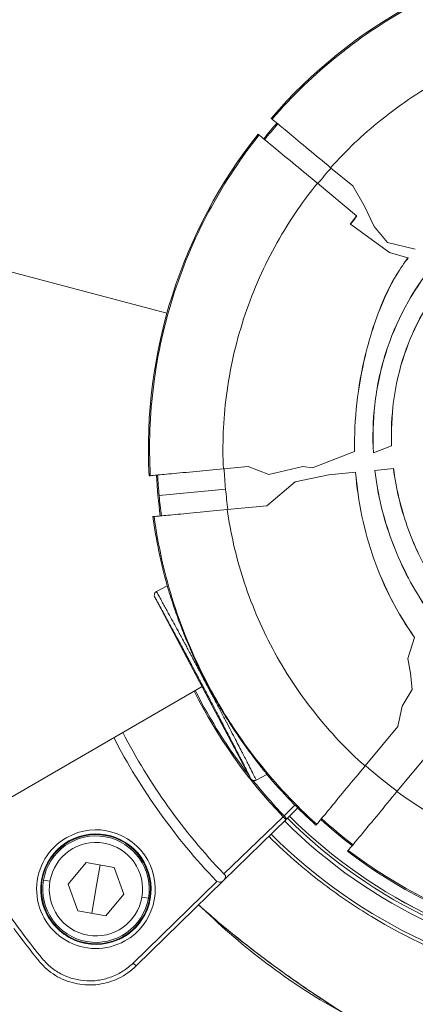
# Model space of a CAD drawing. Units: millimetres. Extents: x -18397 to 18383, y -9905 to 448.
# Drawn here: x -16164 to -16115, y -6684 to -6564 of the extents above; entities that cross this region are included whole.
import ezdxf

# ---------------------------------------------------------------- set-up
doc = ezdxf.new("R2010")
doc.units = ezdxf.units.MM
doc.header["$MEASUREMENT"] = 0
doc.styles.get("Standard").update_dxf_attribs({"font": 'arial.ttf'})
doc.dimstyles.new('ISO-25', dxfattribs={"dimtxt": 2.5, "dimasz": 2.5, "dimexe": 1.25, "dimexo": 0.625, "dimtad": 1, "dimtxsty": 'Standard', "dimcen": 2.5, "dimadec": 0, "dimazin": 0, "dimtfac": 1, "dimtmove": 0, "dimatfit": 3, "dimfxl": 1, "dimarcsym": 0})

# ---------------------------------------------------------------- blocks, each defined once
blk = doc.blocks.new('*D22')
at = {"color": 0, "lineweight": -2, "transparency": 16777216}
for p, q in [((-18161.65, -124.88), (-18161.65, -3.63)), ((-10237.03, -124.88), (-10237.03, -3.63)), ((-10357.03, -4.88), (-18041.65, -4.88))]:
    blk.add_line(p, q, dxfattribs=at)
at = {"color": 0, "transparency": 16777216}
for points in [[(-18041.65, 15.12), (-18041.65, -24.88), (-18161.65, -4.88)], [(-10357.03, 15.12), (-10357.03, -24.88), (-10237.03, -4.88)]]:
    blk.add_solid(points, dxfattribs=at)
at = {"layer": 'Defpoints', "color": 0, "transparency": 16777216}
for p in [(-18161.65, -4.88), (-18161.65, -663.98), (-10237.03, -6694.13)]:
    blk.add_point(p, dxfattribs=at)
at = {"color": 0, "lineweight": 15, "transparency": 16777216, "insert": (-14199.34, 238.5), "char_height": 320, "attachment_point": 5}
blk.add_mtext('795', dxfattribs=at)

msp = doc.modelspace()

# ---------------------------------------------------------------- linework, layer by layer
at = {"color": 0, "linetype": 'Continuous', "lineweight": 0}
for p, q in [((-16132.98474, -6576.22809), (-16133.10128, -6576.13159)), ((-16134.69568, -6578.05718), (-16134.57956, -6578.15333)), ((-16210.20737, -6582.80222), (-16145.83822, -6599.92227)), ((-16145.83822, -6599.92227), (-16210.20737, -6582.80222)), ((-16123.13972, -6584.37982), (-16125.83177, -6582.15079)), ((-16122.65783, -6588.02459), (-16127.45427, -6584.05311)), ((-16123.13972, -6584.37982), (-16121.70048, -6586.83697)), ((-16121.70048, -6586.83697), (-16120.52497, -6589.32233)), ((-16122.63355, -6588.0447), (-16122.65783, -6588.02459)), ((-16123.43183, -6589.04675), (-16123.38915, -6589.04193)), ((-16123.38915, -6589.04193), (-16118.64117, -6592.48959)), ((-16120.52497, -6589.32233), (-16118.88002, -6591.27778)), ((-16118.88002, -6591.27778), (-16115.48708, -6592.077)), ((-16118.64757, -6592.48495), (-16118.63962, -6592.48736)), ((-16118.64117, -6592.48959), (-16118.63962, -6592.48736)), ((-16116.38265, -6593.17127), (-16118.63962, -6592.48736)), ((-16116.38265, -6593.17127), (-16116.37457, -6593.17372)), ((-16145.69644, -6599.95998), (-16145.69634, -6599.96001)), ((-16145.69634, -6599.96001), (-16145.69644, -6599.95998)), ((-16120.60332, -6616.9495), (-16118.39146, -6616.08428)), ((-16118.39146, -6616.08428), (-16118.38603, -6616.08299)), ((-16118.3782, -6616.08115), (-16118.38603, -6616.08299)), ((-16128.06649, -6618.79511), (-16122.90862, -6616.77748)), ((-16122.90079, -6616.77442), (-16122.90862, -6616.77748)), ((-16120.60332, -6616.9495), (-16120.61107, -6616.95253)), ((-16138.9384, -6618.90524), (-16135.91855, -6618.62111)), ((-16133.37187, -6619.576), (-16135.91855, -6618.62111)), ((-16129.21875, -6618.61169), (-16133.37187, -6619.576)), ((-16128.06649, -6618.79511), (-16129.21875, -6618.61169)), ((-16147.86349, -6619.74499), (-16148.00844, -6619.75863)), ((-16126.0671, -6619.6192), (-16130.16533, -6620.47173)), ((-16122.78501, -6619.31039), (-16126.0671, -6619.6192)), ((-16122.78501, -6619.31039), (-16122.77715, -6619.30965)), ((-16120.42917, -6619.08874), (-16120.4213, -6619.088)), ((-16118.15346, -6618.87462), (-16120.4213, -6619.088)), ((-16118.15346, -6618.87462), (-16118.1456, -6618.87388)), ((-16130.16533, -6620.47173), (-16133.63964, -6623.42877)), ((-16146.78381, -6622.15444), (-16138.6709, -6621.39111)), ((-16133.63964, -6623.42877), (-16138.47003, -6623.88326)), ((-16147.54007, -6624.73664), (-16147.39512, -6624.723)), ((-16145.79001, -6633.18605), (-16147.10672, -6633.88248)), ((-16147.10674, -6633.88255), (-16147.10669, -6633.88253)), ((-16135.61302, -6656.68277), (-16147.31499, -6634.55828)), ((-16116.38289, -6642.06754), (-16115.57675, -6639.50268)), ((-16115.57378, -6639.49321), (-16115.57675, -6639.50268)), ((-16116.07632, -6643.85447), (-16116.38289, -6642.06754)), ((-16115.88952, -6645.83983), (-16116.07632, -6643.85447)), ((-16769.59375, -7009.61666), (-16141.54751, -6645.46265)), ((-16117.08243, -6647.85759), (-16115.88952, -6645.83983)), ((-16117.64353, -6650.34645), (-16117.08243, -6647.85759)), ((-16121.63207, -6655.16349), (-16117.64353, -6650.34645)), ((-16117.64353, -6650.34645), (-16117.62339, -6650.32213)), ((-16117.63551, -6650.31088), (-16117.62339, -6650.32213)), ((-16113.80061, -6653.54523), (-16117.73431, -6658.29604)), ((-16133.62051, -6656.19453), (-16134.93723, -6656.89096)), ((-16130.19929, -6659.94172), (-16131.52861, -6661.23919)), ((-16131.24424, -6661.66032), (-16129.84582, -6660.2954)), ((-16130.09201, -6659.83701), (-16130.09212, -6659.83712)), ((-16129.73857, -6660.19072), (-16129.73847, -6660.19063)), ((-16138.9176, -6669.1498), (-16131.24424, -6661.66032)), ((-16131.65004, -6661.35682), (-16138.88951, -6668.31235)), ((-16131.52618, -6661.24169), (-16131.52861, -6661.23919)), ((-16127.52509, -6662.28062), (-16127.62113, -6662.39661)), ((-16157.76439, -6664.39289), (-16157.80499, -6664.32056)), ((-16133.0987, -6664.04182), (-16133.09871, -6664.04179)), ((-16123.76996, -6665.58541), (-16123.67322, -6665.46858)), ((-16157.91632, -6669.61061), (-16155.6968, -6666.95097)), ((-16155.6968, -6666.95097), (-16152.28372, -6667.5433)), ((-16154.50324, -6670.20295), (-16153.99026, -6667.24713)), ((-16152.28372, -6667.5433), (-16151.09016, -6670.79529)), ((-16160.11929, -6669.22829), (-16160.90751, -6669.0915)), ((-16149.94835, -6679.21754), (-16139.73982, -6669.25363)), ((-16138.9176, -6669.1498), (-16149.59912, -6679.57536)), ((-16156.72276, -6672.8626), (-16157.91632, -6669.61061)), ((-16154.50324, -6670.20295), (-16155.01622, -6673.15877)), ((-16125.47047, -6670.48536), (-16125.47047, -6670.48536)), ((-16151.09016, -6670.79529), (-16153.30968, -6673.45494)), ((-16148.88719, -6671.17761), (-16148.09897, -6671.31441)), ((-16153.30968, -6673.45494), (-16156.72276, -6672.8626)), ((-16151.24209, -6676.01302), (-16151.20149, -6676.08535)), ((-16149.94835, -6679.21754), (-16149.59911, -6679.57536))]:
    msp.add_line(p, q, dxfattribs=at)
for centre, radius, start, end in [((-16086.34618, -6616.46796), 61.75, 97.6953464, 139.2151322), ((-16086.34618, -6616.46796), 60.84999, 139.197974, 141.552116), ((-16086.34618, -6616.46796), 61.75, 141.5349578, 183.0547437), ((-16086.34618, -6616.46796), 66.31179, 225.152477, 20.2867494), ((-16086.34618, -6616.46796), 64.02264, 225.1827731, 20.2867494), ((-16086.34618, -6616.46796), 63.52332, 225.1896715, 20.2867494), ((-16086.34618, -6616.46796), 63.18267, 225.1944404, 20.2867494), ((-16086.34618, -6616.46796), 63.18199, 225.19445, 20.2867494), ((-16086.34618, -6616.46796), 60.84999, 183.0204059, 187.7296841), ((-16086.34618, -6616.46796), 61.75, 187.6953464, 195.7082008), ((-16085.8018, -6617.3068), 63.58037, 206.8560208, 223.853444), ((-16085.8018, -6617.3068), 63.41132, 206.8473473, 217.9080199), ((-16085.8018, -6617.3068), 73.61976, 207.2996018, 223.854075), ((-16085.8018, -6617.3068), 74.88762, 207.347152, 223.854075), ((-16085.8018, -6617.3068), 63.41132, 218.6711019, 223.853444), ((-16086.34618, -6616.46796), 61.75, 220.0417205, 228.0547437), ((-16086.34618, -6616.46796), 60.84999, 228.0204059, 232.7296841), ((-16154.50324, -6670.20295), 7.24566, 299.3052275, 119.3052275), ((-16154.50324, -6670.20295), 7.24566, 119.3052275, 299.3052275), ((-16154.50324, -6670.20295), 6.66273, 119.3052275, 299.3052275), ((-16154.50324, -6670.20295), 6.5, 80.1544397, 170.1544397), ((-16154.50324, -6670.20295), 5.7, 350.1544397, 170.1544397), ((-16154.50324, -6670.20295), 6.74567, 299.3052275, 119.3052275), ((-16154.50324, -6670.20295), 6.66273, 299.3052275, 119.3052275), ((-16154.50324, -6670.20295), 6.5, 350.1544397, 80.1544397), ((-16086.34618, -6616.46796), 61.75, 232.6953464, 274.2151322), ((-16154.50324, -6670.20295), 6.5, 170.1544397, 260.1544397), ((-16154.50324, -6670.20295), 5.7, 170.1544397, 350.1544397), ((-16154.50324, -6670.20295), 6.5, 260.1544397, 350.1544397), ((-16085.8018, -6617.3068), 97.10503, 214.9195809, 219.1887222), ((-16086.34635, -6616.46813), 78.62152, 225.8139143, 225.8174764), ((-16086.34618, -6616.46796), 78.62175, 225.8944967, 241.1731349), ((-16085.8018, -6617.3068), 97.60503, 216.2247932, 219.1887222)]:
    msp.add_arc(centre, radius, start, end, dxfattribs=at)
for centre, major_axis, ratio, start_param, end_param in [((-16086.51458, -6616.65912), (5.70108, -60.54388), 0.996032584, -2.379076273, -2.337880847), ((-16086.36417, -6616.62815), (4.34162, -46.14009), 0.994521991, -2.329325192, -2.301588719), ((-16086.36397, -6616.62818), (4.33866, -46.1088), 0.994521987, -2.329306274, -2.302221611), ((-16086.84215, -6616.51465), (5.66251, -60.18036), 0.996033194, -1.612171557, -1.570800646), ((-16086.84215, -6616.5146), (5.66204, -60.18041), 0.996033193, -1.570792009, -1.529421098), ((-16086.54012, -6616.30309), (5.68564, -60.55642), 0.996033533, -0.824188637, -0.741795273), ((-16138.91997, -6668.39373), (1.04052, -0.8948), 0.865459335, -1.680631553, -1.615219443)]:
    msp.add_ellipse(centre, major_axis=major_axis, ratio=ratio, start_param=start_param, end_param=end_param, dxfattribs=at)
at = {"color": 0, "linetype": 'Continuous', "lineweight": 0, "extrusion": (0, 0, -1)}
for centre, major_axis, ratio, start_param, end_param in [((-16087.48189, -6616.78623), (-4.84686, 51.5139), 0.994521895, -0.79358186, -0.745118841), ((-16087.8701, -6616.61142), (-4.80609, 51.08063), 0.994521895, -1.57079499, -1.522048657), ((-16087.87037, -6616.61131), (-4.80607, 51.08036), 0.994521895, -1.619544124, -1.570797536), ((-16087.51831, -6616.36375), (-4.84728, 51.5184), 0.994521895, -2.42072708, -2.323781004), ((-16131.52789, -6661.23945), (-0.2937, -0.27384), 0.006980276, -1.570095981, -1.135376096), ((-16137.91236, -6667.37727), (0.97725, 0.93496), 0.23146911, 3.084518969, 3.141097189)]:
    msp.add_ellipse(centre, major_axis=major_axis, ratio=ratio, start_param=start_param, end_param=end_param, dxfattribs=at)
at = {"color": 0, "linetype": 'Continuous', "lineweight": 0}
for points, knots in [([(-16094.59952, -6555.43714), (-16098.04088, -6555.90157), (-16101.44038, -6556.65708), (-16104.75096, -6557.69265), (-16108.409, -6558.83692), (-16111.95832, -6560.32306), (-16115.33898, -6562.12548), (-16118.71976, -6563.92796), (-16121.93176, -6566.04668), (-16124.9204, -6568.44608), (-16127.83597, -6570.78682), (-16130.53884, -6573.39459), (-16132.98474, -6576.22809)], [0, 0, 0, 0, 0.233212587, 0.233212587, 0.233212587, 0.490902567, 0.490902567, 0.490902567, 0.748601217, 0.748601217, 0.748601217, 1, 1, 1, 1]), ([(-16125.83177, -6582.15079), (-16123.97449, -6580.07716), (-16121.9201, -6578.1232), (-16119.69884, -6576.34001), (-16117.21105, -6574.34286), (-16114.51411, -6572.56064), (-16111.67266, -6571.04594), (-16108.83348, -6569.53244), (-16105.8507, -6568.28639), (-16102.80341, -6567.33343), (-16099.79303, -6566.39201), (-16096.72044, -6565.73666), (-16093.66559, -6565.3632)], [0, 0, 0, 0, 8.584269976, 8.584269976, 8.584269976, 18.198524039, 18.198524039, 18.198524039, 27.805148445, 27.805148445, 27.805148445, 37.295450873, 37.295450873, 37.295450873, 37.295450873]), ([(-16132.98474, -6576.22809), (-16132.98148, -6576.23079), (-16132.80895, -6576.37364), (-16132.12085, -6576.94339), (-16131.59012, -6577.38284), (-16130.23507, -6578.50483), (-16129.42323, -6579.17704), (-16127.67498, -6580.6246), (-16126.76355, -6581.37927), (-16125.83177, -6582.15079)], [0, 0, 0, 0, 0.363982645, 0.363982645, 0.751528155, 0.751528155, 1.139101112, 1.139101112, 1.503055347, 1.503055347, 1.503055347, 1.503055347]), ([(-16134.57955, -6578.15334), (-16136.76625, -6580.90511), (-16138.7154, -6583.84225), (-16140.39983, -6586.92269), (-16142.23232, -6590.27389), (-16143.75143, -6593.79453), (-16144.93204, -6597.42524), (-16146.11269, -6601.05605), (-16146.95479, -6604.79682), (-16147.44379, -6608.58474), (-16147.92083, -6612.28003), (-16148.06183, -6616.02005), (-16147.86349, -6619.74499)], [0, 0, 0, 0, 0.23600765, 0.23600765, 0.23600765, 0.492760262, 0.492760262, 0.492760262, 0.749519966, 0.749519966, 0.749519966, 1, 1, 1, 1]), ([(-16127.45427, -6584.05311), (-16128.38291, -6583.28419), (-16129.29121, -6582.53212), (-16131.03237, -6581.09042), (-16131.84032, -6580.42144), (-16133.18932, -6579.30445), (-16133.71767, -6578.86698), (-16134.40412, -6578.29859), (-16134.57629, -6578.15604), (-16134.57955, -6578.15334)], [0.000000142, 0.000000142, 0.000000142, 0.000000142, 0.362697286, 0.362697286, 0.748438004, 0.748438004, 1.134312073, 1.134312073, 1.497810225, 1.497810225, 1.497810225, 1.497810225]), ([(-16138.9384, -6618.90524), (-16139.07196, -6615.96098), (-16138.95356, -6612.95713), (-16138.56692, -6609.96229), (-16138.15975, -6606.80834), (-16137.45488, -6603.66509), (-16136.46274, -6600.61428), (-16135.47095, -6597.56453), (-16134.19231, -6594.60787), (-16132.66591, -6591.81673), (-16131.15175, -6589.04796), (-16129.39427, -6586.44264), (-16127.45427, -6584.05311)], [0, 0, 0, 0, 9.061778121, 9.061778121, 9.061778121, 18.604977439, 18.604977439, 18.604977439, 28.144823384, 28.144823384, 28.144823384, 37.608188314, 37.608188314, 37.608188314, 37.608188314]), ([(-16126.61963, -6669.63405), (-16124.76328, -6671.04003), (-16122.83364, -6672.34942), (-16120.84055, -6673.55427), (-16116.57089, -6676.13531), (-16112.00957, -6678.23596), (-16107.27232, -6679.80053), (-16097.7978, -6682.92967), (-16087.61424, -6683.89848), (-16077.72257, -6682.60893), (-16067.8309, -6681.31937), (-16058.23002, -6677.77003), (-16049.87739, -6672.31553), (-16041.52477, -6666.86103), (-16034.41935, -6659.50228), (-16029.25803, -6650.96319), (-16026.67738, -6646.69365), (-16024.57909, -6642.13107), (-16023.01482, -6637.39336), (-16019.72263, -6627.42229), (-16018.81271, -6616.68096), (-16020.41054, -6606.30473), (-16020.63454, -6604.8501), (-16020.90698, -6603.40278), (-16021.2274, -6601.96597), (-16021.87937, -6599.0424), (-16022.73111, -6596.1602), (-16023.78471, -6593.34222)], [-2.573144983, -2.573144983, -2.573144983, -2.573144983, -2.468394228, -2.468394228, -2.468394228, -2.243994753, -2.243994753, -2.243994753, -1.795195802, -1.795195802, -1.795195802, -1.346396852, -1.346396852, -1.346396852, -0.897597901, -0.897597901, -0.897597901, -0.673198426, -0.673198426, -0.673198426, -0.200923509, -0.200923509, -0.200923509, -0.134716045, -0.134716045, -0.134716045, 0, 0, 0, 0]), ([(-16116.38265, -6593.17127), (-16117.24199, -6594.28508), (-16118.34775, -6595.92764), (-16120.54232, -6601.03816), (-16121.23806, -6603.59413), (-16122.53112, -6608.8933), (-16122.98596, -6612.83609), (-16122.90862, -6616.77748)], [0.000000988, 0.000000988, 0.000000988, 0.000000988, 0.423120647, 0.423120647, 0.847777155, 0.847777155, 1.953149035, 1.953149035, 1.953149035, 1.953149035]), ([(-16122.90079, -6616.77442), (-16122.97782, -6612.83505), (-16122.52315, -6608.8943), (-16121.23042, -6603.59598), (-16120.5346, -6601.03996), (-16118.34006, -6595.92996), (-16117.23423, -6594.28763), (-16116.37457, -6593.17372)], [-1.951949125, -1.951949125, -1.951949125, -1.951949125, -0.847887413, -0.847887413, -0.423203302, -0.423203302, -0.000000022, -0.000000022, -0.000000022, -0.000000022]), ([(-16113.34147, -6594.09281), (-16115.93876, -6597.2721), (-16117.88308, -6600.8994), (-16119.75906, -6606.85721), (-16120.20389, -6608.9685), (-16120.66637, -6613.04417), (-16120.71862, -6615.00261), (-16120.61107, -6616.95253)], [-2.45989323, -2.45989323, -2.45989323, -2.45989323, -1.229946684, -1.229946684, -0.58587055, -0.58587055, -0.000000979, -0.000000979, -0.000000979, -0.000000979]), ([(-16120.60332, -6616.9495), (-16120.71071, -6615), (-16120.65833, -6613.04197), (-16120.19561, -6608.9672), (-16119.75071, -6606.8564), (-16117.87462, -6600.90002), (-16115.93036, -6597.27365), (-16113.33329, -6594.09528)], [0.000001, 0.000001, 0.000001, 0.000001, 0.585741332, 0.585741332, 1.229664615, 1.229664615, 2.459330701, 2.459330701, 2.459330701, 2.459330701]), ([(-16111.24427, -6595.14402), (-16113.93808, -6598.26421), (-16115.70601, -6601.64385), (-16117.43969, -6606.7675), (-16117.88639, -6608.70613), (-16118.38136, -6612.46494), (-16118.4589, -6614.2775), (-16118.38603, -6616.08299)], [0.000000011, 0.000000011, 0.000000011, 0.000000011, 1.240197442, 1.240197442, 1.956142463, 1.956142463, 2.61171129, 2.61171129, 2.61171129, 2.61171129]), ([(-16118.3782, -6616.08115), (-16118.45096, -6614.27633), (-16118.37339, -6612.46446), (-16117.87851, -6608.70717), (-16117.43198, -6606.76937), (-16115.69926, -6601.64849), (-16113.93237, -6598.27005), (-16111.23942, -6595.15048)], [-2.611355564, -2.611355564, -2.611355564, -2.611355564, -1.955793943, -1.955793943, -1.239891359, -1.239891359, -0.000000983, -0.000000983, -0.000000983, -0.000000983]), ([(-16147.86349, -6619.74499), (-16147.85946, -6619.74461), (-16147.65475, -6619.72535), (-16146.81882, -6619.6467), (-16146.15098, -6619.58386), (-16144.43254, -6619.42218), (-16143.39789, -6619.32483), (-16141.20565, -6619.11856), (-16140.08682, -6619.01329), (-16138.9384, -6618.90524)], [0, 0, 0, 0, 0.34765161, 0.34765161, 0.73356966, 0.73356966, 1.119608086, 1.119608086, 1.467544159, 1.467544159, 1.467544159, 1.467544159]), ([(-16122.78501, -6619.31039), (-16122.5019, -6622.92779), (-16121.76189, -6626.48847), (-16119.33407, -6633.32594), (-16117.66863, -6636.54102), (-16115.57675, -6639.50268)], [0.000001, 0.000001, 0.000001, 0.000001, 1.088539239, 1.088539239, 2.177073045, 2.177073045, 2.177073045, 2.177073045]), ([(-16115.57378, -6639.49321), (-16117.66424, -6636.53262), (-16119.32852, -6633.31884), (-16121.75467, -6626.48438), (-16122.49419, -6622.92535), (-16122.77715, -6619.30965)], [-2.176052852, -2.176052852, -2.176052852, -2.176052852, -1.088026336, -1.088026336, 0, 0, 0, 0]), ([(-16120.42917, -6619.08874), (-16120.09129, -6622.02304), (-16119.39851, -6624.90143), (-16117.3404, -6630.4619), (-16115.98421, -6633.11926), (-16114.34611, -6635.58718)], [-1.779448388, -1.779448388, -1.779448388, -1.779448388, -0.889724226, -0.889724226, -0.000000047, -0.000000047, -0.000000047, -0.000000047]), ([(-16114.34306, -6635.57748), (-16115.97981, -6633.11072), (-16117.33487, -6630.45474), (-16119.39135, -6624.89733), (-16120.0836, -6622.02059), (-16120.4213, -6619.088)], [0.000000368, 0.000000368, 0.000000368, 0.000000368, 0.889209333, 0.889209333, 1.778418327, 1.778418327, 1.778418327, 1.778418327]), ([(-16118.15346, -6618.87462), (-16117.84976, -6621.27811), (-16117.28393, -6623.63897), (-16115.66989, -6628.21664), (-16114.6259, -6630.42149), (-16113.37575, -6632.49982)], [0, 0, 0, 0, 0.726785197, 0.726785197, 1.453591537, 1.453591537, 1.453591537, 1.453591537]), ([(-16113.37259, -6632.48977), (-16114.62144, -6630.4127), (-16115.66435, -6628.2093), (-16117.27679, -6623.63478), (-16117.84211, -6621.27563), (-16118.1456, -6618.87388)], [-1.452536804, -1.452536804, -1.452536804, -1.452536804, -0.726257866, -0.726257866, 0, 0, 0, 0]), ([(-16138.47003, -6623.88326), (-16139.61845, -6623.99131), (-16140.73728, -6624.09658), (-16142.92952, -6624.30284), (-16143.96417, -6624.40019), (-16145.68261, -6624.56188), (-16146.35045, -6624.62471), (-16147.18638, -6624.70336), (-16147.39109, -6624.72262), (-16147.39512, -6624.723)], [0.000000893, 0.000000893, 0.000000893, 0.000000893, 0.347953441, 0.347953441, 0.734008595, 0.734008595, 1.119944779, 1.119944779, 1.467611467, 1.467611467, 1.467611467, 1.467611467]), ([(-16147.39512, -6624.723), (-16146.91127, -6628.30059), (-16146.11228, -6631.83465), (-16145.01043, -6635.27147), (-16143.88168, -6638.79219), (-16142.43516, -6642.21074), (-16140.69392, -6645.4725), (-16139.46418, -6647.77607), (-16138.08747, -6650.00139), (-16136.57513, -6652.13091)], [0, 0, 0, 0, 0.363915999, 0.363915999, 0.363915999, 0.736714937, 0.736714937, 0.736714937, 1, 1, 1, 1]), ([(-16121.63207, -6655.16349), (-16123.85244, -6653.19449), (-16125.93681, -6651.00124), (-16127.82426, -6648.62128), (-16129.73888, -6646.20706), (-16131.45037, -6643.60111), (-16132.91257, -6640.86223), (-16134.37522, -6638.12254), (-16135.58812, -6635.25041), (-16136.52854, -6632.31714), (-16137.41924, -6629.53897), (-16138.06557, -6626.7065), (-16138.47003, -6623.88326)], [0, 0, 0, 0, 9.109832559, 9.109832559, 9.109832559, 18.350799119, 18.350799119, 18.350799119, 27.594550037, 27.594550037, 27.594550037, 36.34954862, 36.34954862, 36.34954862, 36.34954862]), ([(-16145.79001, -6633.18605), (-16145.78957, -6633.18582), (-16145.7872, -6633.19243), (-16145.77715, -6633.22359), (-16145.76716, -6633.25626), (-16145.70288, -6633.46906), (-16145.59592, -6633.8322), (-16145.31277, -6634.74212), (-16145.16841, -6635.19085), (-16144.64758, -6636.73903), (-16144.24046, -6637.81947), (-16143.78596, -6638.97309), (-16143.58209, -6639.47946), (-16143.23284, -6640.30948), (-16143.10137, -6640.61891), (-16142.7882, -6641.33522), (-16142.63346, -6641.6844), (-16142.08475, -6642.87807), (-16141.74556, -6643.57565), (-16141.30955, -6644.44685), (-16141.10933, -6644.83693), (-16140.70155, -6645.61155), (-16140.49574, -6645.99277), (-16140.06187, -6646.77727), (-16139.84087, -6647.16646), (-16139.20132, -6648.26749), (-16138.79219, -6648.93853), (-16137.81574, -6650.48511), (-16137.19116, -6651.4186), (-16136.00904, -6653.09352), (-16135.51609, -6653.75513), (-16134.53711, -6655.03864), (-16134.09821, -6655.58444), (-16133.76482, -6656.00337), (-16133.7007, -6656.08442), (-16133.6331, -6656.17285), (-16133.61854, -6656.19352), (-16133.62051, -6656.19453)], [-5.717375042, -5.717375042, -5.717375042, -5.717375042, -5.661318703, -5.661318703, -5.575502986, -5.575502986, -5.202595341, -5.202595341, -4.882616528, -4.882616528, -4.129880369, -4.129880369, -3.692412853, -3.692412853, -3.526641067, -3.526641067, -3.378362572, -3.378362572, -3.154040715, -3.154040715, -2.976733659, -2.976733659, -2.796516212, -2.796516212, -2.605470707, -2.605470707, -2.230992169, -2.230992169, -1.659829055, -1.659829055, -1.146682571, -1.146682571, -0.431962797, -0.431962797, -0.185950994, -0.185950994, 0, 0, 0, 0]), ([(-16147.31499, -6634.55828), (-16147.32998, -6634.52995), (-16147.34636, -6634.49298), (-16147.35827, -6634.44497), (-16147.37019, -6634.39695), (-16147.37748, -6634.33735), (-16147.36993, -6634.26934), (-16147.36237, -6634.20134), (-16147.33888, -6634.12488), (-16147.29397, -6634.05481), (-16147.24907, -6633.98473), (-16147.18257, -6633.92267), (-16147.10674, -6633.88256)], [0, 0, 0, 0, 0.25, 0.25, 0.25, 0.5, 0.5, 0.5, 0.75, 0.75, 0.75, 0.99999996, 0.99999996, 0.99999996, 0.99999996]), ([(-16134.93725, -6656.89095), (-16134.93519, -6656.88978), (-16134.93963, -6656.8763), (-16134.95007, -6656.85149), (-16134.96302, -6656.82074), (-16134.98497, -6656.77299), (-16135.0148, -6656.7104), (-16135.07446, -6656.58522), (-16135.16538, -6656.40111), (-16135.28426, -6656.16426), (-16135.40314, -6655.92742), (-16135.54984, -6655.63812), (-16135.72538, -6655.29446), (-16135.81314, -6655.12263), (-16135.90841, -6654.93665), (-16136.01033, -6654.73818), (-16136.11225, -6654.53971), (-16136.22091, -6654.32859), (-16136.33666, -6654.10417), (-16136.56815, -6653.65533), (-16136.82761, -6653.15397), (-16137.12183, -6652.58735), (-16137.26893, -6652.30404), (-16137.42465, -6652.00457), (-16137.59117, -6651.68481), (-16137.75769, -6651.36505), (-16137.93359, -6651.02774), (-16138.11924, -6650.67222), (-16138.3049, -6650.3167), (-16138.50063, -6649.94235), (-16138.70932, -6649.54379), (-16138.91802, -6649.14523), (-16139.14116, -6648.71961), (-16139.37473, -6648.27477), (-16139.6083, -6647.82992), (-16139.85332, -6647.36388), (-16140.11303, -6646.87064), (-16140.24288, -6646.62403), (-16140.37719, -6646.36913), (-16140.51374, -6646.11017), (-16140.65029, -6645.85121), (-16140.78786, -6645.59051), (-16140.92687, -6645.32727), (-16141.06587, -6645.06403), (-16141.20618, -6644.79851), (-16141.34718, -6644.53186), (-16141.48818, -6644.26521), (-16141.6297, -6643.99775), (-16141.76897, -6643.73472), (-16141.90824, -6643.47168), (-16142.04663, -6643.21048), (-16142.18458, -6642.95031), (-16142.32252, -6642.69014), (-16142.46017, -6642.43071), (-16142.59802, -6642.17117), (-16142.66695, -6642.0414), (-16142.73716, -6641.90928), (-16142.80615, -6641.77955), (-16142.87514, -6641.64981), (-16142.94414, -6641.52016), (-16143.00819, -6641.39998), (-16143.07224, -6641.2798), (-16143.13241, -6641.16706), (-16143.18829, -6641.06251), (-16143.24416, -6640.95796), (-16143.29541, -6640.86222), (-16143.34361, -6640.7723), (-16143.44, -6640.59245), (-16143.5245, -6640.43525), (-16143.6027, -6640.29004), (-16143.68091, -6640.14483), (-16143.75268, -6640.01188), (-16143.81952, -6639.8883), (-16143.95318, -6639.64114), (-16144.06843, -6639.42896), (-16144.17578, -6639.23179), (-16144.28312, -6639.03462), (-16144.38126, -6638.85496), (-16144.47477, -6638.68406), (-16144.6618, -6638.34228), (-16144.83213, -6638.03221), (-16145.00263, -6637.72181), (-16145.17314, -6637.41142), (-16145.3439, -6637.10052), (-16145.52679, -6636.76658), (-16145.61823, -6636.59961), (-16145.71267, -6636.42695), (-16145.81151, -6636.24593), (-16145.91035, -6636.06491), (-16146.0133, -6635.8761), (-16146.11835, -6635.68327), (-16146.22341, -6635.49045), (-16146.33069, -6635.29341), (-16146.43627, -6635.0996), (-16146.54185, -6634.90579), (-16146.64607, -6634.71458), (-16146.74378, -6634.53574), (-16146.79263, -6634.44633), (-16146.83968, -6634.36034), (-16146.88352, -6634.28045), (-16146.92736, -6634.20056), (-16146.96825, -6634.12627), (-16147.00333, -6634.06299), (-16147.03842, -6633.9997), (-16147.06782, -6633.94719), (-16147.08678, -6633.91447), (-16147.09626, -6633.89811), (-16147.10297, -6633.887), (-16147.10561, -6633.8836), (-16147.10621, -6633.88282), (-16147.10658, -6633.88249), (-16147.10674, -6633.88256)], [0, 0, 0, 0, 0.0255189251, 0.0255189251, 0.0255189251, 0.057150723, 0.057150723, 0.057150723, 0.1204143188, 0.1204143188, 0.1204143188, 0.1836779146, 0.1836779146, 0.1836779146, 0.2153097126, 0.2153097126, 0.2153097126, 0.2469415105, 0.2469415105, 0.2469415105, 0.3102051063, 0.3102051063, 0.3102051063, 0.3418369042, 0.3418369042, 0.3418369042, 0.3734687021, 0.3734687021, 0.3734687021, 0.4051005, 0.4051005, 0.4051005, 0.4367322979, 0.4367322979, 0.4367322979, 0.4683640958, 0.4683640958, 0.4683640958, 0.4841799948, 0.4841799948, 0.4841799948, 0.4999958938, 0.4999958938, 0.4999958938, 0.5158117927, 0.5158117927, 0.5158117927, 0.5316276917, 0.5316276917, 0.5316276917, 0.5474435906, 0.5474435906, 0.5474435906, 0.5632594896, 0.5632594896, 0.5632594896, 0.571167439, 0.571167439, 0.571167439, 0.5790753885, 0.5790753885, 0.5790753885, 0.586983338, 0.586983338, 0.586983338, 0.5948912875, 0.5948912875, 0.5948912875, 0.6107071864, 0.6107071864, 0.6107071864, 0.6265230854, 0.6265230854, 0.6265230854, 0.6581548833, 0.6581548833, 0.6581548833, 0.6897866812, 0.6897866812, 0.6897866812, 0.753050277, 0.753050277, 0.753050277, 0.8163138729, 0.8163138729, 0.8163138729, 0.8479456708, 0.8479456708, 0.8479456708, 0.8795774687, 0.8795774687, 0.8795774687, 0.9112092666, 0.9112092666, 0.9112092666, 0.9428410645, 0.9428410645, 0.9428410645, 0.9586569634, 0.9586569634, 0.9586569634, 0.9744728624, 0.9744728624, 0.9744728624, 0.9902887614, 0.9902887614, 0.9902887614, 0.9981967108, 0.9981967108, 0.9981967108, 0.9999999998, 0.9999999998, 0.9999999998, 0.9999999998]), ([(-16147.31499, -6634.55828), (-16147.31485, -6634.55817), (-16147.31449, -6634.55846), (-16147.31391, -6634.55918), (-16147.31148, -6634.56217), (-16147.30541, -6634.57207), (-16147.29674, -6634.58691), (-16147.29033, -6634.59787), (-16147.28256, -6634.61142), (-16147.27361, -6634.62719), (-16147.25831, -6634.65417), (-16147.23962, -6634.68757), (-16147.21861, -6634.72536), (-16147.20672, -6634.74676), (-16147.19406, -6634.76961), (-16147.18076, -6634.79368), (-16147.16236, -6634.82697), (-16147.14282, -6634.86242), (-16147.12237, -6634.89961), (-16147.11623, -6634.91078), (-16147.11, -6634.92211), (-16147.10369, -6634.93358), (-16147.09425, -6634.95076), (-16147.08464, -6634.96827), (-16147.07487, -6634.98608), (-16147.04068, -6635.0484), (-16147.00456, -6635.11439), (-16146.96723, -6635.18267), (-16146.95117, -6635.21205), (-16146.9349, -6635.24182), (-16146.91846, -6635.27191), (-16146.89419, -6635.31636), (-16146.86952, -6635.36155), (-16146.84456, -6635.40729), (-16146.78545, -6635.51563), (-16146.72454, -6635.62737), (-16146.66305, -6635.74024), (-16146.55801, -6635.93303), (-16146.45073, -6636.13007), (-16146.34523, -6636.32373), (-16146.32996, -6636.35176), (-16146.31473, -6636.37972), (-16146.29954, -6636.40759), (-16146.20982, -6636.57226), (-16146.12166, -6636.73395), (-16146.03633, -6636.89027), (-16146.02302, -6636.91466), (-16146.00978, -6636.93891), (-16145.99662, -6636.96301), (-16145.91114, -6637.11954), (-16145.82885, -6637.27002), (-16145.74901, -6637.41583), (-16145.73776, -6637.43639), (-16145.72655, -6637.45685), (-16145.71539, -6637.47722), (-16145.5438, -6637.7905), (-16145.38289, -6638.0835), (-16145.22272, -6638.3751), (-16145.21424, -6638.39055), (-16145.20575, -6638.406), (-16145.19727, -6638.42144), (-16145.03521, -6638.71647), (-16144.87317, -6639.01145), (-16144.69718, -6639.33297), (-16144.69006, -6639.34598), (-16144.68291, -6639.35903), (-16144.67574, -6639.37214), (-16144.58965, -6639.52946), (-16144.49985, -6639.69382), (-16144.4027, -6639.87215), (-16144.3958, -6639.88482), (-16144.38887, -6639.89755), (-16144.3819, -6639.91035), (-16144.28259, -6640.09271), (-16144.1762, -6640.28853), (-16144.05614, -6640.51032), (-16144.04917, -6640.5232), (-16144.04214, -6640.53619), (-16144.03507, -6640.54927), (-16143.97693, -6640.6567), (-16143.91514, -6640.77108), (-16143.8493, -6640.8932), (-16143.84212, -6640.90652), (-16143.8349, -6640.91993), (-16143.82762, -6640.93344), (-16143.76001, -6641.05887), (-16143.68797, -6641.19278), (-16143.60891, -6641.3401), (-16143.60139, -6641.35412), (-16143.5938, -6641.36827), (-16143.58614, -6641.38254), (-16143.54925, -6641.45131), (-16143.51065, -6641.52334), (-16143.47004, -6641.59922), (-16143.46213, -6641.61398), (-16143.45416, -6641.62888), (-16143.44613, -6641.64388), (-16143.40429, -6641.7221), (-16143.3605, -6641.80405), (-16143.31498, -6641.88933), (-16143.3069, -6641.90449), (-16143.29875, -6641.91977), (-16143.29053, -6641.93516), (-16143.28373, -6641.94792), (-16143.27688, -6641.96076), (-16143.26998, -6641.9737), (-16143.2294, -6642.0498), (-16143.1874, -6642.12865), (-16143.1441, -6642.21), (-16143.08451, -6642.32196), (-16143.02225, -6642.43905), (-16142.95967, -6642.55682), (-16142.95175, -6642.57172), (-16142.94383, -6642.58664), (-16142.93589, -6642.60157), (-16142.81846, -6642.82261), (-16142.69938, -6643.04699), (-16142.57913, -6643.27375), (-16142.57245, -6643.28633), (-16142.56578, -6643.29892), (-16142.5591, -6643.31152), (-16142.43726, -6643.54128), (-16142.31417, -6643.77359), (-16142.19012, -6644.00786), (-16142.1848, -6644.01792), (-16142.17947, -6644.02797), (-16142.17415, -6644.03804), (-16142.04848, -6644.27538), (-16141.92104, -6644.51622), (-16141.79415, -6644.75619), (-16141.79027, -6644.76353), (-16141.78639, -6644.77087), (-16141.78251, -6644.77821), (-16141.65419, -6645.0209), (-16141.52687, -6645.26185), (-16141.40062, -6645.50095), (-16141.39828, -6645.5054), (-16141.39593, -6645.50984), (-16141.39358, -6645.51429), (-16141.2659, -6645.75611), (-16141.13928, -6645.99611), (-16141.0137, -6646.23432), (-16140.8864, -6646.47579), (-16140.76084, -6646.71413), (-16140.63906, -6646.94548), (-16140.39714, -6647.40506), (-16140.16724, -6647.84247), (-16139.94676, -6648.26251), (-16139.94373, -6648.26829), (-16139.9407, -6648.27407), (-16139.93767, -6648.27984), (-16139.72048, -6648.69364), (-16139.51146, -6649.09244), (-16139.31488, -6649.46799), (-16139.30986, -6649.47759), (-16139.30484, -6649.48717), (-16139.29984, -6649.49673), (-16139.10615, -6649.86677), (-16138.92315, -6650.21687), (-16138.74893, -6650.5506), (-16138.74239, -6650.56314), (-16138.73585, -6650.57566), (-16138.72933, -6650.58815), (-16138.55781, -6650.91674), (-16138.39447, -6651.23006), (-16138.23899, -6651.5287), (-16138.23124, -6651.54359), (-16138.2235, -6651.55845), (-16138.21579, -6651.57327), (-16138.06297, -6651.86683), (-16137.91933, -6652.14317), (-16137.78296, -6652.40585), (-16137.77444, -6652.42227), (-16137.76594, -6652.43864), (-16137.75747, -6652.45495), (-16137.48138, -6652.98689), (-16137.23603, -6653.4611), (-16137.01587, -6653.88805), (-16137.00652, -6653.90618), (-16136.99722, -6653.92422), (-16136.98796, -6653.94218), (-16136.88486, -6654.14217), (-16136.78744, -6654.33151), (-16136.69545, -6654.51065), (-16136.68604, -6654.52897), (-16136.67669, -6654.54718), (-16136.6674, -6654.56528), (-16136.57765, -6654.74015), (-16136.49308, -6654.90528), (-16136.41447, -6655.05919), (-16136.40532, -6655.0771), (-16136.39625, -6655.09486), (-16136.38725, -6655.11248), (-16136.22575, -6655.42885), (-16136.08909, -6655.69837), (-16135.97657, -6655.92238), (-16135.96874, -6655.93796), (-16135.96103, -6655.95333), (-16135.95344, -6655.96847), (-16135.84579, -6656.18312), (-16135.7617, -6656.35335), (-16135.7034, -6656.47492), (-16135.69833, -6656.48551), (-16135.69345, -6656.49572), (-16135.68878, -6656.50555), (-16135.6595, -6656.5671), (-16135.63805, -6656.61387), (-16135.6254, -6656.64409), (-16135.61522, -6656.66838), (-16135.61087, -6656.68171), (-16135.61302, -6656.68277)], [0, 0, 0, 0, 0.100874947, 0.100874947, 0.100874947, 0.521371746, 0.521371746, 0.521371746, 0.831988675, 0.831988675, 0.831988675, 1.363248106, 1.363248106, 1.363248106, 1.663977351, 1.663977351, 1.663977351, 2.079971689, 2.079971689, 2.079971689, 2.204947053, 2.204947053, 2.204947053, 2.391967442, 2.391967442, 2.391967442, 3.046354283, 3.046354283, 3.046354283, 3.327954702, 3.327954702, 3.327954702, 3.74394904, 3.74394904, 3.74394904, 4.729261471, 4.729261471, 4.729261471, 6.412287403, 6.412287403, 6.412287403, 6.655909404, 6.655909404, 6.655909404, 8.09530202, 8.09530202, 8.09530202, 8.319886755, 8.319886755, 8.319886755, 9.778315425, 9.778315425, 9.778315425, 9.983864106, 9.983864106, 9.983864106, 13.144342397, 13.144342397, 13.144342397, 13.311818808, 13.311818808, 13.311818808, 16.510369847, 16.510369847, 16.510369847, 16.63977351, 16.63977351, 16.63977351, 18.193383867, 18.193383867, 18.193383867, 18.303750861, 18.303750861, 18.303750861, 19.876374041, 19.876374041, 19.876374041, 19.967728211, 19.967728211, 19.967728211, 20.717909589, 20.717909589, 20.717909589, 20.799716887, 20.799716887, 20.799716887, 21.55941089, 21.55941089, 21.55941089, 21.631705562, 21.631705562, 21.631705562, 21.979919535, 21.979919535, 21.979919535, 22.0476999, 22.0476999, 22.0476999, 22.400923539, 22.400923539, 22.400923539, 22.463694238, 22.463694238, 22.463694238, 22.51569353, 22.51569353, 22.51569353, 22.821516449, 22.821516449, 22.821516449, 23.242420123, 23.242420123, 23.242420123, 23.295682913, 23.295682913, 23.295682913, 24.083930871, 24.083930871, 24.083930871, 24.127671589, 24.127671589, 24.127671589, 24.925431927, 24.925431927, 24.925431927, 24.959660264, 24.959660264, 24.959660264, 25.766944726, 25.766944726, 25.766944726, 25.79164894, 25.79164894, 25.79164894, 26.608451239, 26.608451239, 26.608451239, 26.623637615, 26.623637615, 26.623637615, 27.449958204, 27.449958204, 27.449958204, 28.287614966, 28.287614966, 28.287614966, 29.951592317, 29.951592317, 29.951592317, 29.974478309, 29.974478309, 29.974478309, 31.615569668, 31.615569668, 31.615569668, 31.657496826, 31.657496826, 31.657496826, 33.279547019, 33.279547019, 33.279547019, 33.34050727, 33.34050727, 33.34050727, 34.94352437, 34.94352437, 34.94352437, 35.023494297, 35.023494297, 35.023494297, 36.607501721, 36.607501721, 36.607501721, 36.706532404, 36.706532404, 36.706532404, 39.935456423, 39.935456423, 39.935456423, 40.072559933, 40.072559933, 40.072559933, 41.599433774, 41.599433774, 41.599433774, 41.755565225, 41.755565225, 41.755565225, 43.263411125, 43.263411125, 43.263411125, 43.438906694, 43.438906694, 43.438906694, 46.591365827, 46.591365827, 46.591365827, 46.81066387, 46.81066387, 46.81066387, 49.919320529, 49.919320529, 49.919320529, 50.189954839, 50.189954839, 50.189954839, 51.88462895, 51.88462895, 51.88462895, 53.247275231, 53.247275231, 53.247275231, 53.247275231]), ([(-16136.57513, -6652.13091), (-16135.9465, -6653.01609), (-16135.29447, -6653.88466), (-16134.61989, -6654.73534), (-16132.47228, -6657.44358), (-16130.09615, -6659.97045), (-16127.52509, -6662.28062)], [0, 0, 0, 0, 0.239028473, 0.239028473, 0.239028473, 1, 1, 1, 1]), ([(-16127.52509, -6662.28062), (-16127.52239, -6662.27736), (-16127.37996, -6662.10534), (-16126.81211, -6661.41953), (-16126.37539, -6660.8921), (-16125.26028, -6659.54536), (-16124.59247, -6658.73884), (-16123.15241, -6656.99964), (-16122.40067, -6656.09175), (-16121.63207, -6655.16349)], [0.000000001, 0.000000001, 0.000000001, 0.000000001, 0.363223075, 0.363223075, 0.748396748, 0.748396748, 1.133458525, 1.133458525, 1.496025613, 1.496025613, 1.496025613, 1.496025613]), ([(-16134.93725, -6656.89095), (-16134.98933, -6656.9185), (-16135.05055, -6656.93873), (-16135.11635, -6656.94598), (-16135.14924, -6656.9496), (-16135.1832, -6656.94999), (-16135.2172, -6656.94684), (-16135.23421, -6656.94526), (-16135.25122, -6656.9428), (-16135.26811, -6656.93946), (-16135.27655, -6656.93779), (-16135.28496, -6656.9359), (-16135.29332, -6656.93379), (-16135.30168, -6656.93168), (-16135.31212, -6656.9287), (-16135.31824, -6656.92682), (-16135.36723, -6656.91172), (-16135.42298, -6656.88601), (-16135.47597, -6656.84523), (-16135.52896, -6656.80446), (-16135.57837, -6656.74826), (-16135.61302, -6656.68277)], [0, 0, 0, 0, 0.25, 0.25, 0.25, 0.375, 0.375, 0.375, 0.4375, 0.4375, 0.4375, 0.46875, 0.46875, 0.46875, 0.5, 0.5, 0.5, 0.75, 0.75, 0.75, 1, 1, 1, 1]), ([(-16117.73431, -6658.29604), (-16118.507, -6659.22922), (-16119.26289, -6660.14214), (-16120.71399, -6661.89466), (-16121.38847, -6662.70924), (-16122.51424, -6664.06885), (-16122.9553, -6664.60153), (-16123.52708, -6665.29209), (-16123.67051, -6665.46531), (-16123.67322, -6665.46858)], [0.000002997, 0.000002997, 0.000002997, 0.000002997, 0.364472256, 0.364472256, 0.75308343, 0.75308343, 1.14152751, 1.14152751, 1.506164877, 1.506164877, 1.506164877, 1.506164877]), ([(-16083.23884, -6667.98476), (-16086.18485, -6668.22351), (-16089.19847, -6668.21108), (-16092.21127, -6667.92926), (-16095.40056, -6667.63092), (-16098.58822, -6667.03046), (-16101.69064, -6666.13641), (-16104.79496, -6665.24181), (-16107.8132, -6664.05347), (-16110.67035, -6662.60971), (-16113.16014, -6661.35158), (-16115.52742, -6659.90003), (-16117.73431, -6658.29604)], [0, 0, 0, 0, 9.109569399, 9.109569399, 9.109569399, 18.752792859, 18.752792859, 18.752792859, 28.401967261, 28.401967261, 28.401967261, 36.81052111, 36.81052111, 36.81052111, 36.81052111]), ([(-16131.65004, -6661.35682), (-16131.58286, -6661.42731), (-16131.51212, -6661.49848), (-16131.45231, -6661.55372), (-16131.41244, -6661.59055), (-16131.37743, -6661.62029), (-16131.34251, -6661.6447), (-16131.30759, -6661.6691), (-16131.27276, -6661.68815), (-16131.24424, -6661.66032)], [0, 0, 0, 0, 0.428571429, 0.428571429, 0.428571429, 0.714285714, 0.714285714, 0.714285714, 1, 1, 1, 1]), ([(-16131.24424, -6661.66032), (-16131.23395, -6661.65028), (-16131.22968, -6661.63492), (-16131.23698, -6661.61015), (-16131.24429, -6661.58539), (-16131.26317, -6661.55122), (-16131.2972, -6661.50474), (-16131.34825, -6661.43503), (-16131.43339, -6661.33764), (-16131.52618, -6661.24169)], [0, 0, 0, 0, 0.285714286, 0.285714286, 0.285714286, 0.571428571, 0.571428571, 0.571428571, 1, 1, 1, 1]), ([(-16157.80499, -6664.32056), (-16159.59345, -6665.3244), (-16160.83436, -6667.1201), (-16161.16048, -6669.11423), (-16161.32354, -6670.1113), (-16161.25789, -6671.14855), (-16160.9723, -6672.11485), (-16160.45483, -6673.86577), (-16159.18867, -6675.38763), (-16157.56224, -6676.21516), (-16157.39348, -6676.30103), (-16157.22117, -6676.37975), (-16157.04594, -6676.45105), (-16155.40413, -6677.1192), (-16153.47895, -6677.10278), (-16151.84684, -6676.40357), (-16151.62601, -6676.30897), (-16151.41048, -6676.20265), (-16151.20149, -6676.08535)], [0, 0, 0, 0, 0.897597901, 0.897597901, 0.897597901, 1.346396852, 1.346396852, 1.346396852, 2.159614609, 2.159614609, 2.159614609, 2.243994753, 2.243994753, 2.243994753, 3.034619678, 3.034619678, 3.034619678, 3.141592654, 3.141592654, 3.141592654, 3.141592654]), ([(-16133.38984, -6663.7545), (-16132.23806, -6664.89689), (-16131.04519, -6665.99947), (-16129.81309, -6667.05742), (-16128.77524, -6667.94857), (-16127.71005, -6668.80795), (-16126.61963, -6669.63405)], [-2.7077392435, -2.7077392435, -2.7077392435, -2.7077392435, -2.6346832757, -2.6346832757, -2.6346832757, -2.5731449827, -2.5731449827, -2.5731449827, -2.5731449827]), ([(-16123.67322, -6665.46858), (-16120.68496, -6667.74381), (-16117.49048, -6669.74327), (-16114.14214, -6671.43537), (-16110.70989, -6673.16987), (-16107.11613, -6674.58134), (-16103.42225, -6675.64608), (-16099.72852, -6676.71077), (-16095.93481, -6677.42872), (-16092.10571, -6677.78721), (-16088.69053, -6678.10695), (-16085.24732, -6678.14071), (-16081.82283, -6677.88759)], [0, 0, 0, 0, 0.252251822, 0.252251822, 0.252251822, 0.510824835, 0.510824835, 0.510824835, 0.769387746, 0.769387746, 0.769387746, 1, 1, 1, 1]), ([(-16139.73982, -6669.25363), (-16139.64107, -6669.30354), (-16139.52836, -6669.34045), (-16139.41181, -6669.34515), (-16139.35354, -6669.34751), (-16139.29431, -6669.34181), (-16139.23613, -6669.32765), (-16139.11919, -6669.2992), (-16139.0065, -6669.23657), (-16138.9176, -6669.1498)], [0, 0, 0, 0, 0.3991987823, 0.3991987823, 0.3991987823, 0.5987981735, 0.5987981735, 0.5987981735, 1, 1, 1, 1]), ([(-16138.9176, -6669.1498), (-16138.84902, -6669.08286), (-16138.78712, -6669.00892), (-16138.74108, -6668.93229), (-16138.7265, -6668.90802), (-16138.71357, -6668.88342), (-16138.70245, -6668.85877), (-16138.69561, -6668.84362), (-16138.68945, -6668.82845), (-16138.68406, -6668.81327), (-16138.66328, -6668.75463), (-16138.65405, -6668.69558), (-16138.66053, -6668.63715), (-16138.66186, -6668.62511), (-16138.6638, -6668.61314), (-16138.66637, -6668.60124), (-16138.67455, -6668.56331), (-16138.68909, -6668.52613), (-16138.7103, -6668.49016), (-16138.74702, -6668.4279), (-16138.80415, -6668.36889), (-16138.87567, -6668.32361)], [-0.0011044246, -0.0011044246, -0.0011044246, -0.0011044246, 0.1452584149, 0.1452584149, 0.1452584149, 0.1916072411, 0.1916072411, 0.1916072411, 0.2201074523, 0.2201074523, 0.2201074523, 0.3301611784, 0.3301611784, 0.3301611784, 0.3528452907, 0.3528452907, 0.3528452907, 0.4251295824, 0.4251295824, 0.4251295824, 0.5502670461, 0.5502670461, 0.5502670461, 0.5502670461]), ([(-16141.06549, -6672.92305), (-16141.36955, -6672.65678), (-16141.6693, -6672.39122), (-16141.96479, -6672.12642), (-16141.96545, -6672.12583), (-16141.9661, -6672.12525)], [31.614489452, 31.614489452, 31.614489452, 31.614489452, 32.906148746, 32.906148746, 32.909005935, 32.909005935, 32.909005935, 32.909005935]), ([(-16141.06549, -6672.92305), (-16141.36955, -6672.65678), (-16141.6693, -6672.39122), (-16141.96479, -6672.12642), (-16141.96545, -6672.12583), (-16141.9661, -6672.12525)], [31.614489469, 31.614489469, 31.614489469, 31.614489469, 32.906148756, 32.906148756, 32.909005927, 32.909005927, 32.909005927, 32.909005927]), ([(-16119.28918, -6688.4023), (-16119.28918, -6688.4023), (-16119.2892, -6688.4023), (-16119.28931, -6688.40223), (-16119.28957, -6688.40207), (-16119.2911, -6688.40116), (-16119.29342, -6688.39978), (-16119.30726, -6688.39154), (-16119.32789, -6688.37927), (-16119.45071, -6688.30612), (-16119.63755, -6688.1948), (-16120.1624, -6687.88003), (-16120.51374, -6687.66845), (-16121.39719, -6687.13142), (-16121.95877, -6686.78706), (-16123.24559, -6685.98712), (-16123.99135, -6685.51715), (-16125.65255, -6684.45143), (-16126.58447, -6683.842), (-16128.60495, -6682.48991), (-16129.70401, -6681.73552), (-16132.02364, -6680.09649), (-16133.25006, -6679.20165), (-16135.75588, -6677.30712), (-16137.03893, -6676.29864), (-16139.55698, -6674.23537), (-16140.7988, -6673.17133), (-16141.96479, -6672.12642), (-16141.96545, -6672.12583), (-16141.9661, -6672.12525)], [0.353188697, 0.353188697, 0.353188697, 0.353188697, 0.365937216, 0.365937216, 0.437924364, 0.437924364, 0.653916933, 0.653916933, 1.302717072, 1.302717072, 3.263204367, 3.263204367, 5.350304659, 5.350304659, 7.902146326, 7.902146326, 10.861988809, 10.861988809, 14.333503891, 14.333503891, 18.345777375, 18.345777375, 22.874186258, 22.874186258, 27.80085389, 27.80085389, 32.906148741, 32.906148741, 32.90900585, 32.90900585, 32.90900585, 32.90900585]), ([(-16119.23968, -6688.42815), (-16119.242, -6688.42672), (-16119.71245, -6688.14775), (-16120.4505, -6687.70114), (-16120.7159, -6687.54055), (-16121.01608, -6687.35865), (-16121.33555, -6687.16336), (-16122.29397, -6686.5775), (-16123.42631, -6685.87196), (-16124.61323, -6685.11132), (-16126.19579, -6684.09713), (-16127.87553, -6682.98501), (-16129.54322, -6681.83126), (-16131.2109, -6680.6775), (-16132.86687, -6679.48277), (-16134.48807, -6678.2564), (-16136.10926, -6677.03003), (-16137.69507, -6675.77121), (-16139.2003, -6674.51173), (-16140.15576, -6673.71227), (-16141.07927, -6672.91308), (-16141.96273, -6672.12196)], [0.0435386512, 0.0435386512, 0.0435386512, 0.0435386512, 0.1428571429, 0.1428571429, 0.1428571429, 0.1785714286, 0.1785714286, 0.1785714286, 0.2857142857, 0.2857142857, 0.2857142857, 0.4285714286, 0.4285714286, 0.4285714286, 0.5714285714, 0.5714285714, 0.5714285714, 0.7142857143, 0.7142857143, 0.7142857143, 0.8049655312, 0.8049655312, 0.8049655312, 0.8049655312]), ([(-16161.06489, -6678.66521), (-16160.73213, -6679.07338), (-16160.36161, -6679.4399), (-16159.75078, -6679.92897), (-16159.53697, -6680.08238), (-16159.0946, -6680.36532), (-16158.86774, -6680.49392), (-16158.17069, -6680.84239), (-16157.68423, -6681.02534), (-16156.66649, -6681.2896), (-16156.15035, -6681.36665), (-16155.37258, -6681.40231), (-16155.11235, -6681.40087), (-16154.58987, -6681.37077), (-16154.32724, -6681.34186), (-16153.55466, -6681.21623), (-16153.05371, -6681.08091), (-16152.32326, -6680.80127), (-16152.08195, -6680.69444), (-16151.61447, -6680.45802), (-16151.38841, -6680.3287), (-16150.73263, -6679.90833), (-16150.32507, -6679.58523), (-16149.94835, -6679.21754)], [0, 0, 0, 0, 0.00156204796, 0.00156204796, 0.00234307194, 0.00234307194, 0.00312409592, 0.00312409592, 0.00468614388, 0.00468614388, 0.00624819184, 0.00624819184, 0.00702921582, 0.00702921582, 0.0078102398, 0.0078102398, 0.00937228776, 0.00937228776, 0.01015331174, 0.01015331174, 0.01093433572, 0.01093433572, 0.01249638368, 0.01249638368, 0.01249638368, 0.01249638368]), ([(-16149.59912, -6679.57536), (-16150.21879, -6680.18018), (-16150.94436, -6680.69191), (-16152.49715, -6681.45059), (-16153.34298, -6681.70839), (-16155.04947, -6681.94035), (-16155.93132, -6681.91872), (-16157.61668, -6681.60017), (-16158.4418, -6681.30098), (-16159.93017, -6680.46737), (-16160.61322, -6679.92385), (-16161.27625, -6679.19164), (-16161.36572, -6679.0875), (-16161.45242, -6678.98115)], [0, 0, 0, 0, 2.59774704, 2.59774704, 5.184655973, 5.184655973, 7.764302492, 7.764302492, 10.330274847, 10.330274847, 12.882038441, 12.882038441, 13.293660939, 13.293660939, 13.293660939, 13.293660939])]:
    msp.add_open_spline(points, degree=3, knots=knots, dxfattribs=at)

# ---------------------------------------------------------------- dimensions: what is measured, and where the dimension line sits
at = {"lineweight": 15}
dim = msp.add_linear_dim(base=(-18161.6525, -4.88341), p1=(-10237.03415, -6694.12563), p2=(-18161.6525, -663.98487), text='795', dimstyle='ISO-25', override={"dimtxt": 320, "dimasz": 120, "dimgap": 80, "dimfxl": 120, "dimfxlon": 1}, dxfattribs=at)
dim.commit()
dim.dimension.update_dxf_attribs({"geometry": '*D22', "text_midpoint": (-14199.34333, 238.49995)})

doc.saveas('drawing.dxf')
